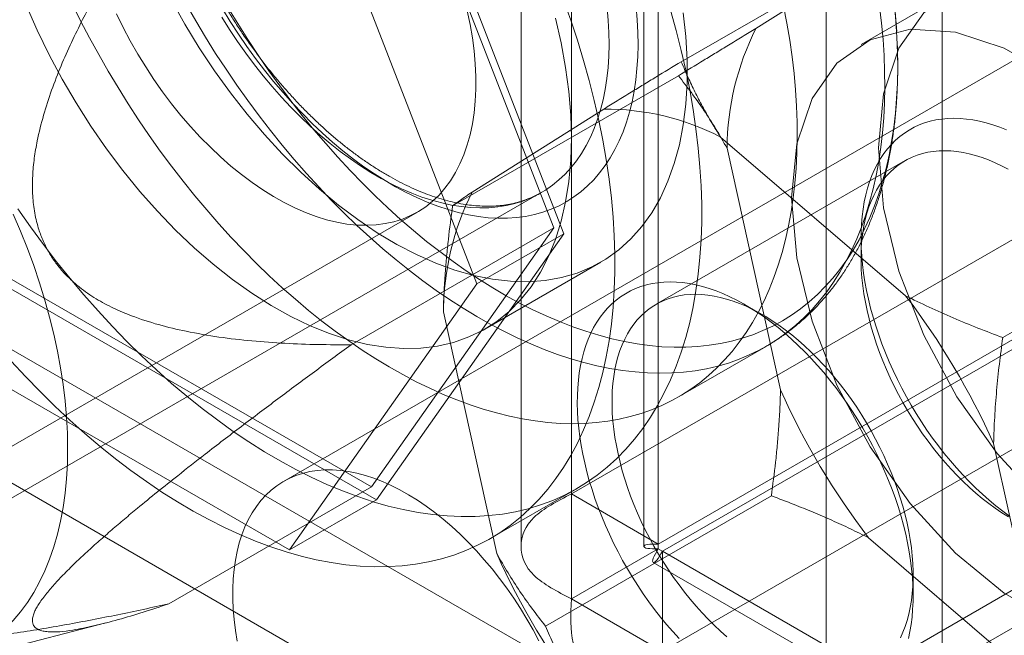
# Model space of a CAD drawing. Units: millimetres. Extents: x 55 to 2155, y 37 to 2327.
# Drawn here: x 1826 to 1835, y 1001 to 1007 of the extents above; entities that cross this region are included whole.
import ezdxf

# ---------------------------------------------------------------- set-up
doc = ezdxf.new("R2010")
doc.units = ezdxf.units.MM
doc.header["$LTSCALE"] = 2

msp = doc.modelspace()

# ---------------------------------------------------------------- linework, layer by layer
at = {"color": 7, "linetype": 'Continuous', "lineweight": 18}
for p, q in [((1830.758, 1002.2764), (1830.758, 1275.9351)), ((1831.5535, 1001.8171), (1831.5535, 1275.4758)), ((1830.2967, 1275.1301), (1830.2967, 1001.7955)), ((1831.4217, 1275.1301), (1831.4217, 1001.7955)), ((1831.5535, 1274.7843), (1831.5535, 1001.7739)), ((1830.758, 1274.3251), (1830.758, 1001.3147)), ((1830.6871, 1004.6614), (1828.9725, 1009.0807)), ((1830.5953, 1004.7145), (1828.9265, 1009.0154)), ((1834.1521, 1000.8236), (1834.1521, 1008.7848)), ((1828.177, 1008.6215), (1829.8916, 1004.2022)), ((1838.7283, 1008.5146), (1828.1217, 1002.3915)), ((1833.0915, 1000.2112), (1833.0915, 1008.1725)), ((1833.8313, 1007.4319), (1831.7631, 1006.2379)), ((1832.4474, 1006.5437), (1833.6517, 1007.3041)), ((1819.3559, 1007.2218), (1832.296, 999.7517)), ((1834.2057, 1006.8564), (1833.4102, 1006.3971)), ((1818.2952, 1006.6095), (1831.2353, 999.1394)), ((1831.7374, 1006.1098), (1829.6691, 1004.9158)), ((1829.8487, 1005.0435), (1831.0531, 1005.8039)), ((1832.1235, 1005.5476), (1833.8174, 1004.0932)), ((1832.6728, 1003.23), (1832.1833, 1005.4448)), ((1833.8136, 1005.331), (1831.5332, 1004.0145)), ((1824.2499, 1001.4407), (1830.4813, 1005.038)), ((1836.7764, 1004.9031), (1834.7081, 1003.7091)), ((1816.566, 997.4811), (1829.347, 1004.8594)), ((1828.7391, 1003.6429), (1830.5953, 1004.7145)), ((1828.9265, 1002.3402), (1830.5953, 1004.7145)), ((1828.9725, 1002.2218), (1830.6871, 1004.6614)), ((1829.8916, 1004.2022), (1830.6871, 1004.6614)), ((1830.758, 1002.2764), (1834.9476, 1004.695)), ((1830.3715, 998.4943), (1840.9781, 1004.6174)), ((1833.4097, 1004.6219), (1833.4097, 1004.4382)), ((1829.9657, 1003.7877), (1831.0263, 1004.4)), ((1825.5891, 1004.2668), (1828.9265, 1002.3402)), ((1825.5432, 1004.2015), (1828.9725, 1002.2218)), ((1829.8916, 1004.2022), (1828.177, 1001.7626)), ((1831.5535, 1001.8171), (1835.7431, 1004.2357)), ((1835.7806, 1004.1708), (1831.591, 1001.7522)), ((1832.5083, 1003.9179), (1832.3492, 1004.0097)), ((1830.0742, 1001.7298), (1829.5847, 1003.9447)), ((1828.177, 1001.7626), (1824.7477, 1003.7423)), ((1831.7388, 1003.1659), (1832.54, 1003.6284)), ((1835.7806, 1003.2522), (1831.591, 1000.8336)), ((1834.6238, 1002.738), (1835.1133, 1000.5231)), ((1827.0704, 1001.2686), (1828.9265, 1002.3402)), ((1830.0139, 1001.867), (1830.8093, 1002.3262)), ((1828.177, 1001.7626), (1828.9725, 1002.2218)), ((1832.5885, 1002.2589), (1830.5202, 1001.0649)), ((1831.5535, 1001.8171), (1830.758, 1002.2764)), ((1833.483, 1000.6369), (1835.7634, 1001.9534)), ((1835.1731, 1000.4203), (1833.4792, 1001.8748)), ((1830.758, 1001.3147), (1831.5535, 1001.7739)), ((1831.5535, 1001.7739), (2004.335, 902.0292)), ((2004.9339, 901.6834), (1831.591, 1001.7522)), ((1831.591, 1001.7522), (1831.591, 1000.8336)), ((1831.5064, 1001.6489), (2004.5686, 901.7422)), ((1833.887, 1001.3461), (1833.887, 1001.5297)), ((1830.758, 1001.3147), (2003.5395, 901.57)), ((1824.96, 1000.6969), (1826.4951, 1001.0944))]:
    msp.add_line(p, q, dxfattribs=at)
at = {"color": 7, "linetype": 'Continuous', "lineweight": 18, "flags": 128}
for points in [[(1835.0712, 1002.1932), (1834.6559, 1002.6464), (1834.2882, 1003.1673), (1833.984, 1003.7329), (1833.7567, 1004.3187), (1833.6163, 1004.899), (1833.5688, 1005.4485), (1833.6163, 1005.9431), (1833.7567, 1006.3612), (1833.984, 1006.6846), (1834.2882, 1006.8991), (1834.6559, 1006.9954), (1835.0712, 1006.9691)], [(1830.686, 1006.8044), (1830.7518, 1006.6195), (1830.8129, 1006.4347), (1830.8692, 1006.2501), (1830.9207, 1006.0661), (1830.9672, 1005.8828), (1831.0087, 1005.7006), (1831.0451, 1005.5196), (1831.0764, 1005.3401), (1831.1026, 1005.1624), (1831.1236, 1004.9867), (1831.1393, 1004.8133), (1831.1498, 1004.6423), (1831.1551, 1004.474), (1831.1551, 1004.3086), (1831.1498, 1004.1463), (1831.1393, 1003.9875), (1831.1236, 1003.8322), (1831.1026, 1003.6807), (1831.0764, 1003.5332), (1831.0451, 1003.3899), (1831.0087, 1003.251), (1830.9672, 1003.1167), (1830.9207, 1002.9871), (1830.8692, 1002.8625), (1830.8129, 1002.7429), (1830.7518, 1002.6286), (1830.686, 1002.5198), (1830.6155, 1002.4165), (1830.5405, 1002.3189), (1830.4611, 1002.2271), (1830.3773, 1002.1413), (1830.2893, 1002.0616), (1830.1973, 1001.988), (1830.1013, 1001.9208), (1830.0014, 1001.8599), (1829.8978, 1001.8054), (1829.7907, 1001.7575), (1829.6801, 1001.7162), (1829.5663, 1001.6816), (1829.4494, 1001.6536), (1829.3295, 1001.6323), (1829.2068, 1001.6179), (1829.0815, 1001.6102), (1828.9537, 1001.6093), (1828.8236, 1001.6151), (1828.6914, 1001.6278), (1828.5573, 1001.6473), (1828.4214, 1001.6734), (1828.284, 1001.7063), (1828.1451, 1001.7459), (1828.0051, 1001.792), (1827.8641, 1001.8447), (1827.7222, 1001.9039), (1827.5797, 1001.9695), (1827.4368, 1002.0414), (1827.2936, 1002.1194), (1827.1504, 1002.2036), (1827.0074, 1002.2938), (1826.8646, 1002.3899), (1826.7224, 1002.4917), (1826.581, 1002.5991), (1826.4404, 1002.7119), (1826.3009, 1002.8301), (1826.1628, 1002.9534), (1826.0261, 1003.0816), (1825.8911, 1003.2147), (1825.7579, 1003.3524), (1825.6267, 1003.4946)], [(1831.7818, 1006.6866), (1831.8054, 1006.4683), (1831.8172, 1006.2554), (1831.8172, 1006.0489), (1831.8054, 1005.8496), (1831.7818, 1005.6585), (1831.7465, 1005.4764), (1831.6998, 1005.304), (1831.6417, 1005.1422), (1831.5726, 1004.9916), (1831.4927, 1004.8529), (1831.4024, 1004.7268), (1831.3021, 1004.6136), (1831.1923, 1004.5141), (1831.0733, 1004.4285), (1830.9458, 1004.3573), (1830.8103, 1004.3007), (1830.6674, 1004.2591), (1830.5176, 1004.2326), (1830.3618, 1004.2213), (1830.2004, 1004.2252), (1830.0344, 1004.2444), (1829.8643, 1004.2788), (1829.6909, 1004.3282), (1829.515, 1004.3924), (1829.3373, 1004.4711), (1829.1587, 1004.564), (1828.9799, 1004.6706), (1828.8016, 1004.7906), (1828.6248, 1004.9233), (1828.45, 1005.0682), (1828.2782, 1005.2247), (1828.11, 1005.3921), (1827.9462, 1005.5696), (1827.7875, 1005.7565), (1827.6347, 1005.9519), (1827.4882, 1006.1551), (1827.3489, 1006.365), (1827.2174, 1006.5809), (1827.0941, 1006.8017)], [(1831.6647, 1006.7094), (1831.7162, 1006.5253), (1831.7627, 1006.342), (1831.8042, 1006.1598), (1831.8406, 1005.9788), (1831.8719, 1005.7994), (1831.8981, 1005.6217), (1831.9191, 1005.446), (1831.9348, 1005.2725), (1831.9453, 1005.1015), (1831.9506, 1004.9332), (1831.9506, 1004.7678), (1831.9453, 1004.6056), (1831.9348, 1004.4467), (1831.9191, 1004.2914), (1831.8981, 1004.1399), (1831.8719, 1003.9924), (1831.8406, 1003.8491), (1831.8042, 1003.7102), (1831.7627, 1003.5759), (1831.7162, 1003.4463), (1831.6647, 1003.3217), (1831.6084, 1003.2021), (1831.5473, 1003.0879), (1831.4814, 1002.979), (1831.411, 1002.8757), (1831.336, 1002.7781), (1831.2566, 1002.6863), (1831.1728, 1002.6005), (1831.0848, 1002.5208), (1830.9928, 1002.4473), (1830.8967, 1002.38), (1830.7969, 1002.3191), (1830.6933, 1002.2647), (1830.5862, 1002.2168), (1830.4756, 1002.1754), (1830.3618, 1002.1408), (1830.2449, 1002.1128), (1830.125, 1002.0916), (1830.0023, 1002.0771), (1829.877, 1002.0694), (1829.7492, 1002.0685), (1829.6191, 1002.0744), (1829.4869, 1002.087), (1829.3528, 1002.1065), (1829.2169, 1002.1327), (1829.0795, 1002.1655), (1828.9406, 1002.2051), (1828.8006, 1002.2513), (1828.6596, 1002.304), (1828.5177, 1002.3631), (1828.3752, 1002.4287), (1828.2323, 1002.5006), (1828.0891, 1002.5787), (1827.9459, 1002.6629), (1827.8029, 1002.7531), (1827.6601, 1002.8491), (1827.5179, 1002.9509), (1827.3765, 1003.0583), (1827.2359, 1003.1711), (1827.0964, 1003.2893), (1826.9583, 1003.4126), (1826.8216, 1003.5409), (1826.6866, 1003.6739), (1826.5534, 1003.8117), (1826.4222, 1003.9538), (1826.2933, 1004.1002), (1826.1667, 1004.2506), (1826.0427, 1004.4049), (1825.9214, 1004.5629), (1825.8029, 1004.7242), (1825.6875, 1004.8888)], [(1825.7649, 1006.7566), (1825.8652, 1006.5277), (1825.975, 1006.3013), (1826.094, 1006.0784), (1826.2215, 1005.86), (1826.357, 1005.647), (1826.4999, 1005.4403), (1826.6497, 1005.2409), (1826.8055, 1005.0496), (1826.9669, 1004.8673), (1827.1329, 1004.6948), (1827.303, 1004.5328), (1827.4764, 1004.382), (1827.6523, 1004.2431), (1827.83, 1004.1167), (1828.0086, 1004.0033), (1828.1874, 1003.9035), (1828.3657, 1003.8177), (1828.5425, 1003.7462), (1828.7173, 1003.6893), (1828.8891, 1003.6474), (1829.0573, 1003.6206), (1829.2211, 1003.609), (1829.3798, 1003.6127), (1829.5326, 1003.6316), (1829.6791, 1003.6657), (1829.8184, 1003.7149), (1829.9499, 1003.7788), (1830.0732, 1003.8572), (1830.1877, 1003.9498), (1830.2928, 1004.0562), (1830.3882, 1004.1759), (1830.4733, 1004.3084), (1830.5478, 1004.4532), (1830.6115, 1004.6094), (1830.6639, 1004.7766), (1830.7049, 1004.9539), (1830.7344, 1005.1407), (1830.7521, 1005.336), (1830.758, 1005.539)], [(1832.7009, 1006.7468), (1832.7309, 1006.5905), (1832.7568, 1006.4354), (1832.7786, 1006.2818), (1832.7964, 1006.1297), (1832.8101, 1005.9794), (1832.8196, 1005.8311), (1832.825, 1005.6849), (1832.8262, 1005.5409), (1832.8233, 1005.3993), (1832.8163, 1005.2604), (1832.8051, 1005.1241), (1832.7898, 1004.9908), (1832.7704, 1004.8605), (1832.7469, 1004.7334), (1832.7193, 1004.6096), (1832.6877, 1004.4893), (1832.6522, 1004.3726), (1832.6126, 1004.2596), (1832.5692, 1004.1505), (1832.5219, 1004.0453), (1832.4708, 1003.9443), (1832.416, 1003.8474), (1832.3575, 1003.7549), (1832.2953, 1003.6668), (1832.2296, 1003.5832), (1832.1604, 1003.5042), (1832.0878, 1003.4299), (1832.0119, 1003.3604), (1831.9328, 1003.2958), (1831.8505, 1003.2361), (1831.7651, 1003.1814), (1831.6768, 1003.1318), (1831.5856, 1003.0872), (1831.4917, 1003.0479), (1831.3951, 1003.0137), (1831.296, 1002.9848), (1831.1944, 1002.9612), (1831.0905, 1002.9429), (1830.9844, 1002.9299), (1830.8762, 1002.9223), (1830.766, 1002.92), (1830.654, 1002.923), (1830.5403, 1002.9314), (1830.425, 1002.9452), (1830.3082, 1002.9643), (1830.1901, 1002.9886), (1830.0707, 1003.0183), (1829.9503, 1003.0532), (1829.829, 1003.0933), (1829.7069, 1003.1386), (1829.5841, 1003.1889), (1829.4608, 1003.2443), (1829.3371, 1003.3048), (1829.2132, 1003.3701), (1829.0891, 1003.4403), (1828.9651, 1003.5152), (1828.8412, 1003.5949), (1828.7176, 1003.6791), (1828.5945, 1003.7679), (1828.472, 1003.861), (1828.3502, 1003.9585), (1828.2292, 1004.0601), (1828.1092, 1004.1658), (1827.9904, 1004.2755), (1827.8728, 1004.3891), (1827.7566, 1004.5063), (1827.6419, 1004.6271), (1827.5288, 1004.7514), (1827.4175, 1004.879), (1827.3081, 1005.0097), (1827.2008, 1005.1434), (1827.0955, 1005.2801), (1826.9925, 1005.4194), (1826.8919, 1005.5613), (1826.7938, 1005.7056), (1826.6983, 1005.8522), (1826.6054, 1006.0008), (1826.5154, 1006.1513), (1826.4282, 1006.3036), (1826.3441, 1006.4575), (1826.2631, 1006.6127), (1826.1852, 1006.7692)], [(1829.8037, 1006.7049), (1829.8298, 1006.5804), (1829.8507, 1006.4575), (1829.8665, 1006.3364), (1829.877, 1006.2175), (1829.8823, 1006.1012), (1829.8823, 1005.9878), (1829.877, 1005.8775), (1829.8665, 1005.7708), (1829.8507, 1005.6679), (1829.8298, 1005.5692), (1829.8037, 1005.4748), (1829.7726, 1005.3852), (1829.7366, 1005.3005), (1829.6956, 1005.221), (1829.65, 1005.1469), (1829.5997, 1005.0784), (1829.545, 1005.0158), (1829.486, 1004.9591), (1829.4228, 1004.9087), (1829.3557, 1004.8646), (1829.2849, 1004.8269), (1829.2105, 1004.7957), (1829.1327, 1004.7713), (1829.0519, 1004.7535), (1828.9681, 1004.7425), (1828.8818, 1004.7383), (1828.793, 1004.7409), (1828.7021, 1004.7503), (1828.6094, 1004.7665), (1828.515, 1004.7894), (1828.4193, 1004.819), (1828.3225, 1004.8551), (1828.225, 1004.8977), (1828.127, 1004.9467), (1828.0288, 1005.0019), (1827.9306, 1005.0631), (1827.8328, 1005.1303), (1827.7356, 1005.203), (1827.6394, 1005.2813), (1827.5443, 1005.3648), (1827.4507, 1005.4533), (1827.3588, 1005.5466), (1827.269, 1005.6443), (1827.1814, 1005.7463), (1827.0963, 1005.8521), (1827.014, 1005.9615), (1826.9346, 1006.0743), (1826.8585, 1006.19), (1826.7859, 1006.3083), (1826.7169, 1006.4288), (1826.6517, 1006.5514), (1826.5906, 1006.6755)], [(1833.5799, 1006.7443), (1833.5977, 1006.5923), (1833.6113, 1006.442), (1833.6208, 1006.2937), (1833.6262, 1006.1474), (1833.6275, 1006.0034), (1833.6246, 1005.8619), (1833.6175, 1005.7229), (1833.6063, 1005.5867), (1833.591, 1005.4534), (1833.5716, 1005.3231), (1833.5481, 1005.196), (1833.5206, 1005.0722), (1833.489, 1004.9519), (1833.4534, 1004.8351), (1833.4139, 1004.7222), (1833.3705, 1004.613), (1833.3232, 1004.5079), (1833.2721, 1004.4068), (1833.2172, 1004.31), (1833.1587, 1004.2174), (1833.0966, 1004.1293), (1833.0309, 1004.0457), (1832.9617, 1003.9668), (1832.8891, 1003.8925), (1832.8132, 1003.823), (1832.734, 1003.7584), (1832.6517, 1003.6987), (1832.5664, 1003.644), (1832.4781, 1003.5943), (1832.3869, 1003.5498), (1832.293, 1003.5104), (1832.1964, 1003.4763), (1832.0972, 1003.4474), (1831.9956, 1003.4238), (1831.8917, 1003.4055), (1831.7856, 1003.3925), (1831.6774, 1003.3848), (1831.5673, 1003.3825), (1831.4553, 1003.3856), (1831.3415, 1003.394), (1831.2262, 1003.4078), (1831.1094, 1003.4268), (1830.9913, 1003.4512), (1830.872, 1003.4809), (1830.7516, 1003.5157), (1830.6303, 1003.5558), (1830.5082, 1003.6011), (1830.3854, 1003.6515), (1830.2621, 1003.7069), (1830.1384, 1003.7673), (1830.0144, 1003.8326), (1829.8904, 1003.9028), (1829.7663, 1003.9778), (1829.6425, 1004.0574), (1829.5189, 1004.1417), (1829.3958, 1004.2304), (1829.2732, 1004.3236), (1829.1514, 1004.421), (1829.0305, 1004.5227), (1828.9105, 1004.6284), (1828.7916, 1004.7381), (1828.674, 1004.8516), (1828.5578, 1004.9688), (1828.4431, 1005.0897), (1828.3301, 1005.2139), (1828.2188, 1005.3415), (1828.1094, 1005.4722), (1828.002, 1005.606), (1827.8968, 1005.7426), (1827.7938, 1005.882), (1827.6932, 1006.0239), (1827.5951, 1006.1682), (1827.4995, 1006.3147), (1827.4067, 1006.4634), (1827.3166, 1006.6139), (1827.2295, 1006.7662)], [(1827.5561, 1006.6447), (1827.6269, 1006.5327), (1827.7005, 1006.4229), (1827.7765, 1006.3155), (1827.8549, 1006.2107), (1827.9356, 1006.1086), (1828.0182, 1006.0096), (1828.1028, 1005.9137), (1828.189, 1005.8212), (1828.2768, 1005.7323), (1828.366, 1005.6471), (1828.4564, 1005.5657), (1828.5479, 1005.4885), (1828.6401, 1005.4154), (1828.7331, 1005.3467), (1828.8265, 1005.2824), (1828.9203, 1005.2228), (1829.0141, 1005.1679), (1829.1079, 1005.1178), (1829.2014, 1005.0727), (1829.2946, 1005.0325), (1829.3871, 1004.9975), (1829.4788, 1004.9676), (1829.5695, 1004.943), (1829.6591, 1004.9236), (1829.7473, 1004.9096), (1829.8341, 1004.9008), (1829.9192, 1004.8975), (1830.0024, 1004.8995), (1830.0837, 1004.9068), (1830.1628, 1004.9195), (1830.2395, 1004.9375), (1830.3138, 1004.9608), (1830.3856, 1004.9893), (1830.4545, 1005.0231), (1830.5206, 1005.0619), (1830.5837, 1005.1057), (1830.6436, 1005.1546), (1830.7003, 1005.2082), (1830.7536, 1005.2667), (1830.8034, 1005.3297), (1830.8497, 1005.3973), (1830.8923, 1005.4693), (1830.9312, 1005.5455), (1830.9662, 1005.6258), (1830.9974, 1005.71), (1831.0246, 1005.798), (1831.0478, 1005.8896), (1831.067, 1005.9846), (1831.0821, 1006.0829), (1831.0931, 1006.1842), (1831.1, 1006.2883), (1831.1027, 1006.3951), (1831.1012, 1006.5043), (1831.0956, 1006.6157), (1831.0859, 1006.7291)], [(1831.351, 1006.739), (1831.3608, 1006.6219), (1831.3664, 1006.5069), (1831.3678, 1006.3941), (1831.3651, 1006.2837), (1831.3582, 1006.176), (1831.3471, 1006.0711), (1831.3319, 1005.9692), (1831.3126, 1005.8706), (1831.2893, 1005.7754), (1831.2619, 1005.6838), (1831.2305, 1005.5959), (1831.1952, 1005.512), (1831.156, 1005.4321), (1831.1131, 1005.3565), (1831.0664, 1005.2852), (1831.0162, 1005.2184), (1830.9624, 1005.1563), (1830.9052, 1005.0988), (1830.8447, 1005.0462), (1830.781, 1004.9986), (1830.7142, 1004.9559), (1830.6444, 1004.9184), (1830.5718, 1004.8861), (1830.4965, 1004.859), (1830.4186, 1004.8371), (1830.3384, 1004.8206), (1830.2558, 1004.8095), (1830.1712, 1004.8037), (1830.0845, 1004.8033), (1829.9961, 1004.8083), (1829.9061, 1004.8187), (1829.8146, 1004.8344), (1829.7217, 1004.8555), (1829.6278, 1004.8818), (1829.5329, 1004.9134), (1829.4372, 1004.9502), (1829.341, 1004.9921), (1829.2443, 1005.039), (1829.1474, 1005.0909), (1829.0504, 1005.1477), (1828.9535, 1005.2092), (1828.8569, 1005.2753), (1828.7608, 1005.3459), (1828.6654, 1005.421), (1828.5708, 1005.5002), (1828.4772, 1005.5836), (1828.3848, 1005.6709), (1828.2937, 1005.762), (1828.2041, 1005.8567), (1828.1162, 1005.9548), (1828.0302, 1006.0562), (1827.9462, 1006.1607), (1827.8643, 1006.268), (1827.7848, 1006.378), (1827.7077, 1006.4905), (1827.6332, 1006.6052), (1827.5615, 1006.722)], [(1833.7161, 1006.7581), (1833.7297, 1006.6099), (1833.7392, 1006.4635), (1833.7446, 1006.3193), (1833.7459, 1006.1773), (1833.743, 1006.0378), (1833.736, 1005.9008), (1833.7248, 1005.7666), (1833.7096, 1005.6352), (1833.6902, 1005.5069), (1833.6668, 1005.3817), (1833.6394, 1005.2599), (1833.6079, 1005.1416), (1833.5725, 1005.0268), (1833.5331, 1004.9158), (1833.4899, 1004.8086), (1833.4428, 1004.7054), (1833.3919, 1004.6063), (1833.3373, 1004.5115), (1833.279, 1004.4209), (1833.2172, 1004.3347), (1833.1518, 1004.2531), (1833.0829, 1004.1761), (1833.0107, 1004.1038), (1832.9351, 1004.0363), (1832.8564, 1003.9736), (1832.7746, 1003.9159), (1832.6897, 1003.8632), (1832.6019, 1003.8155), (1832.5113, 1003.7729), (1832.4179, 1003.7355), (1832.3219, 1003.7033), (1832.2235, 1003.6763), (1832.1226, 1003.6547), (1832.0194, 1003.6383), (1831.9141, 1003.6272), (1831.8068, 1003.6214), (1831.6975, 1003.621), (1831.5864, 1003.6259), (1831.4737, 1003.6362), (1831.3594, 1003.6517), (1831.2437, 1003.6726), (1831.1268, 1003.6987), (1831.0087, 1003.7301), (1830.8895, 1003.7667), (1830.7696, 1003.8085), (1830.6488, 1003.8554), (1830.5275, 1003.9073), (1830.4057, 1003.9643), (1830.2836, 1004.0262), (1830.1613, 1004.0929), (1830.039, 1004.1645), (1829.9168, 1004.2408), (1829.7948, 1004.3217), (1829.6732, 1004.4071), (1829.5521, 1004.497), (1829.4316, 1004.5912), (1829.312, 1004.6896), (1829.1932, 1004.7922), (1829.0756, 1004.8988), (1828.9591, 1005.0092), (1828.8439, 1005.1234), (1828.7303, 1005.2412), (1828.6182, 1005.3625), (1828.5078, 1005.4871), (1828.3993, 1005.6149), (1828.2927, 1005.7458), (1828.1882, 1005.8796), (1828.086, 1006.0162), (1827.9861, 1006.1554), (1827.8886, 1006.297), (1827.7936, 1006.4408), (1827.7013, 1006.5869), (1827.6118, 1006.7348)], [(1830.758, 1005.539), (1830.7521, 1005.7488), (1830.7344, 1005.9645), (1830.7049, 1006.1852), (1830.6639, 1006.41), (1830.6115, 1006.6377)], [(1835.1749, 1001.1057), (1834.7203, 1001.3681), (1834.2757, 1001.734), (1833.8604, 1002.1872), (1833.4927, 1002.708), (1833.1885, 1003.2737), (1832.9612, 1003.8595), (1832.8208, 1004.4398), (1832.7733, 1004.9893), (1832.8208, 1005.4839), (1832.9612, 1005.902), (1833.1885, 1006.2254), (1833.4927, 1006.4399), (1833.8604, 1006.5361), (1834.2757, 1006.5099), (1834.7203, 1006.3624), (1835.1749, 1006.0999)], [(1834.7436, 1005.6121), (1834.6808, 1005.6371), (1834.6184, 1005.6589), (1834.5566, 1005.6774), (1834.4955, 1005.6926), (1834.4351, 1005.7044), (1834.3756, 1005.7128), (1834.3171, 1005.7179), (1834.2597, 1005.7196), (1834.2035, 1005.7179), (1834.1485, 1005.7128), (1834.0948, 1005.7043), (1834.0427, 1005.6925), (1833.9921, 1005.6773), (1833.9431, 1005.6588), (1833.8958, 1005.637), (1833.8503, 1005.6119), (1833.8067, 1005.5837), (1833.7651, 1005.5522), (1833.7255, 1005.5177), (1833.6879, 1005.4801), (1833.6525, 1005.4396), (1833.6194, 1005.3961), (1833.5885, 1005.3498), (1833.5599, 1005.3007), (1833.5337, 1005.249), (1833.5099, 1005.1947), (1833.4885, 1005.1378), (1833.4697, 1005.0786), (1833.4534, 1005.0171)], [(1833.4488, 1004.7925), (1833.4644, 1004.8507), (1833.4824, 1004.9065), (1833.5029, 1004.96), (1833.5259, 1005.0109), (1833.5513, 1005.0593), (1833.579, 1005.1049), (1833.609, 1005.1478), (1833.6413, 1005.1878), (1833.6757, 1005.2248), (1833.7123, 1005.2589), (1833.7509, 1005.2898), (1833.7915, 1005.3177), (1833.834, 1005.3423), (1833.8783, 1005.3637), (1833.9244, 1005.3818), (1833.9721, 1005.3967), (1834.0213, 1005.4081), (1834.072, 1005.4162), (1834.1241, 1005.421), (1834.1774, 1005.4223), (1834.2319, 1005.4203), (1834.2875, 1005.4149), (1834.344, 1005.4061), (1834.4014, 1005.3939), (1834.4595, 1005.3784), (1834.5182, 1005.3596), (1834.5774, 1005.3376), (1834.6371, 1005.3123), (1834.697, 1005.2838), (1834.7571, 1005.2522)], [(1833.4534, 1005.0171), (1833.4396, 1004.9534), (1833.4284, 1004.8876), (1833.4198, 1004.8198), (1833.4138, 1004.7502), (1833.4105, 1004.6788), (1833.4097, 1004.6058), (1833.4116, 1004.5314), (1833.4161, 1004.4555), (1833.4232, 1004.3785), (1833.433, 1004.3003), (1833.4453, 1004.2212), (1833.4602, 1004.1412), (1833.4776, 1004.0606), (1833.4976, 1003.9794), (1833.52, 1003.8977), (1833.5448, 1003.8158), (1833.5721, 1003.7338), (1833.6017, 1003.6517), (1833.6336, 1003.5698), (1833.6677, 1003.4882), (1833.7041, 1003.407), (1833.7425, 1003.3263), (1833.783, 1003.2463), (1833.8255, 1003.1672), (1833.87, 1003.0891), (1833.9162, 1003.012), (1833.9643, 1002.9362), (1834.014, 1002.8617), (1834.0653, 1002.7888), (1834.1181, 1002.7174), (1834.1723, 1002.6478), (1834.2279, 1002.5801), (1834.2846, 1002.5143), (1834.3426, 1002.4506), (1834.4015, 1002.3891), (1834.4614, 1002.3299), (1834.5221, 1002.273), (1834.5835, 1002.2187), (1834.6456, 1002.167), (1834.7082, 1002.118), (1834.7712, 1002.0717)], [(1826.1441, 1002.6917), (1826.1415, 1002.8346), (1826.1337, 1002.9801), (1826.1206, 1003.1282), (1826.1024, 1003.2785), (1826.079, 1003.4307), (1826.0505, 1003.5846), (1826.0169, 1003.7399), (1825.9783, 1003.8963), (1825.9348, 1004.0536), (1825.8865, 1004.2113), (1825.8334, 1004.3693), (1825.7756, 1004.5273), (1825.7133, 1004.6849), (1825.6465, 1004.8419)], [(1834.7598, 1002.0669), (1834.6997, 1002.1045), (1834.6398, 1002.1451), (1834.5801, 1002.1886), (1834.5208, 1002.2348), (1834.4621, 1002.2836), (1834.404, 1002.3351), (1834.3466, 1002.3891), (1834.29, 1002.4454), (1834.2344, 1002.504), (1834.1799, 1002.5648), (1834.1265, 1002.6277), (1834.0744, 1002.6924), (1834.0236, 1002.759), (1833.9743, 1002.8273), (1833.9265, 1002.8971), (1833.8804, 1002.9683), (1833.836, 1003.0408), (1833.7934, 1003.1145), (1833.7527, 1003.1891), (1833.714, 1003.2646), (1833.6773, 1003.3409), (1833.6428, 1003.4177), (1833.6104, 1003.4949), (1833.5803, 1003.5725), (1833.5525, 1003.6501), (1833.527, 1003.7278), (1833.5039, 1003.8052), (1833.4833, 1003.8824), (1833.4651, 1003.9591), (1833.4495, 1004.0352), (1833.4364, 1004.1106), (1833.4259, 1004.185), (1833.418, 1004.2585), (1833.4127, 1004.3307), (1833.41, 1004.4017), (1833.41, 1004.4712), (1833.4125, 1004.5391), (1833.4177, 1004.6053), (1833.4255, 1004.6697), (1833.4359, 1004.7322), (1833.4488, 1004.7925)], [(1830.8548, 1003.5169), (1830.8711, 1003.5785), (1830.8899, 1003.6377), (1830.9113, 1003.6945), (1830.9351, 1003.7488), (1830.9613, 1003.8006), (1830.9899, 1003.8497), (1831.0208, 1003.896), (1831.0539, 1003.9394), (1831.0893, 1003.98), (1831.1269, 1004.0176), (1831.1665, 1004.0521), (1831.2081, 1004.0835), (1831.2517, 1004.1118), (1831.2972, 1004.1368), (1831.3445, 1004.1586), (1831.3935, 1004.1771), (1831.4441, 1004.1923), (1831.4962, 1004.2042), (1831.5498, 1004.2126), (1831.6048, 1004.2177), (1831.6611, 1004.2194), (1831.7185, 1004.2178), (1831.777, 1004.2127), (1831.8365, 1004.2042), (1831.8969, 1004.1924), (1831.958, 1004.1772), (1832.0198, 1004.1587), (1832.0822, 1004.137), (1832.145, 1004.1119), (1832.2082, 1004.0837), (1832.2716, 1004.0523), (1832.3351, 1004.0178), (1832.3987, 1003.9803), (1832.4622, 1003.9397), (1832.5255, 1003.8963), (1832.5884, 1003.85), (1832.651, 1003.8009), (1832.7131, 1003.7492), (1832.7745, 1003.6949), (1832.8352, 1003.6381), (1832.8951, 1003.5789), (1832.9541, 1003.5174), (1833.012, 1003.4537), (1833.0687, 1003.3879), (1833.1243, 1003.3201), (1833.1785, 1003.2505), (1833.2313, 1003.1792), (1833.2826, 1003.1062), (1833.3323, 1003.0317), (1833.3804, 1002.9559), (1833.4266, 1002.8789), (1833.4711, 1002.8007), (1833.5136, 1002.7216), (1833.5541, 1002.6416), (1833.5925, 1002.561), (1833.6289, 1002.4798), (1833.663, 1002.3982), (1833.6949, 1002.3162), (1833.7245, 1002.2342), (1833.7518, 1002.1521), (1833.7766, 1002.0702), (1833.7991, 1001.9886), (1833.819, 1001.9074), (1833.8364, 1001.8267), (1833.8513, 1001.7468), (1833.8636, 1001.6676), (1833.8734, 1001.5895), (1833.8805, 1001.5124), (1833.885, 1001.4366), (1833.8869, 1001.3621), (1833.8862, 1001.2891), (1833.8828, 1001.2178), (1833.8768, 1001.1482), (1833.8682, 1001.0804), (1833.857, 1001.0146), (1833.8432, 1000.9509)], [(1833.7707, 1000.957), (1833.7937, 1001.008), (1833.8142, 1001.0614), (1833.8322, 1001.1173), (1833.8478, 1001.1754), (1833.8607, 1001.2358), (1833.8711, 1001.2982), (1833.8789, 1001.3626), (1833.8841, 1001.4288), (1833.8867, 1001.4968), (1833.8866, 1001.5663), (1833.8839, 1001.6372), (1833.8786, 1001.7095), (1833.8707, 1001.7829), (1833.8602, 1001.8574), (1833.8471, 1001.9327), (1833.8315, 1002.0088), (1833.8133, 1002.0855), (1833.7927, 1002.1627), (1833.7696, 1002.2402), (1833.7442, 1002.3178), (1833.7163, 1002.3955), (1833.6862, 1002.473), (1833.6538, 1002.5502), (1833.6193, 1002.6271), (1833.5826, 1002.7033), (1833.5439, 1002.7788), (1833.5032, 1002.8535), (1833.4606, 1002.9271), (1833.4162, 1002.9997), (1833.3701, 1003.0709), (1833.3223, 1003.1407), (1833.273, 1003.2089), (1833.2222, 1003.2755), (1833.1701, 1003.3403), (1833.1167, 1003.4031), (1833.0622, 1003.4639), (1833.0066, 1003.5225), (1832.95, 1003.5789), (1832.8926, 1003.6328), (1832.8345, 1003.6843), (1832.7758, 1003.7332), (1832.7165, 1003.7794), (1832.6569, 1003.8228), (1832.5969, 1003.8634), (1832.5368, 1003.9011), (1832.4767, 1003.9357), (1832.4166, 1003.9673), (1832.3566, 1003.9958), (1832.297, 1004.0211), (1832.2378, 1004.0432), (1832.179, 1004.062), (1832.1209, 1004.0774), (1832.0636, 1004.0896), (1832.0071, 1004.0984), (1831.9515, 1004.1038), (1831.897, 1004.1059), (1831.8437, 1004.1045), (1831.7916, 1004.0998), (1831.7409, 1004.0917), (1831.6917, 1004.0802), (1831.644, 1004.0654), (1831.5979, 1004.0473), (1831.5536, 1004.0259), (1831.5111, 1004.0012), (1831.4705, 1003.9734), (1831.4319, 1003.9424), (1831.3953, 1003.9084), (1831.3609, 1003.8713), (1831.3286, 1003.8313), (1831.2986, 1003.7885), (1831.2708, 1003.7428), (1831.2455, 1003.6945), (1831.2225, 1003.6435), (1831.202, 1003.5901), (1831.1839, 1003.5342), (1831.1684, 1003.476)], [(1831.7439, 1000.9504), (1831.686, 1001.0141), (1831.6292, 1001.0799), (1831.5737, 1001.1477), (1831.5195, 1001.2173), (1831.4667, 1001.2886), (1831.4154, 1001.3616), (1831.3656, 1001.4361), (1831.3176, 1001.5119), (1831.2714, 1001.5889), (1831.2269, 1001.6671), (1831.1844, 1001.7462), (1831.1439, 1001.8262), (1831.1054, 1001.9068), (1831.0691, 1001.988), (1831.035, 1002.0696), (1831.0031, 1002.1516), (1830.9735, 1002.2336), (1830.9462, 1002.3157), (1830.9214, 1002.3976), (1830.8989, 1002.4792), (1830.879, 1002.5604), (1830.8616, 1002.6411), (1830.8467, 1002.721), (1830.8344, 1002.8002), (1830.8246, 1002.8783), (1830.8175, 1002.9554), (1830.813, 1003.0312), (1830.8111, 1003.1057), (1830.8118, 1003.1787), (1830.8152, 1003.25), (1830.8212, 1003.3196), (1830.8298, 1003.3874), (1830.841, 1003.4532), (1830.8548, 1003.5169)], [(1831.1684, 1003.476), (1831.1555, 1003.4157), (1831.1451, 1003.3533), (1831.1373, 1003.2889), (1831.1321, 1003.2227), (1831.1295, 1003.1547), (1831.1296, 1003.0852), (1831.1323, 1003.0143), (1831.1376, 1002.942), (1831.1455, 1002.8686), (1831.156, 1002.7941), (1831.1691, 1002.7188), (1831.1847, 1002.6427), (1831.2029, 1002.5659), (1831.2235, 1002.4888), (1831.2466, 1002.4113), (1831.272, 1002.3337), (1831.2999, 1002.256), (1831.33, 1002.1785), (1831.3624, 1002.1012), (1831.3969, 1002.0244), (1831.4336, 1001.9482), (1831.4723, 1001.8727), (1831.513, 1001.798), (1831.5556, 1001.7243), (1831.6, 1001.6518), (1831.6461, 1001.5806), (1831.6939, 1001.5108), (1831.7432, 1001.4425), (1831.7939, 1001.376), (1831.8461, 1001.3112), (1831.8995, 1001.2484), (1831.954, 1001.1876), (1832.0096, 1001.129), (1832.0662, 1001.0726), (1832.1236, 1001.0187), (1832.1817, 1000.9672)], [(1825.5001, 1000.9741), (1825.5754, 1001.0421), (1825.6465, 1001.1161), (1825.7133, 1001.196), (1825.7756, 1001.2817), (1825.8334, 1001.3729), (1825.8865, 1001.4696), (1825.9348, 1001.5716), (1825.9783, 1001.6786), (1826.0169, 1001.7904), (1826.0505, 1001.907), (1826.079, 1002.028), (1826.1024, 1002.1532), (1826.1206, 1002.2824), (1826.1337, 1002.4154), (1826.1415, 1002.5519), (1826.1441, 1002.6917)], [(1830.4597, 1000.9313), (1830.4064, 1001.0309), (1830.3502, 1001.1291), (1830.2913, 1001.2255), (1830.2296, 1001.3199), (1830.1656, 1001.4121), (1830.0991, 1001.5019), (1830.0306, 1001.589), (1829.96, 1001.6732), (1829.8877, 1001.7543), (1829.8137, 1001.832), (1829.7383, 1001.9063), (1829.6617, 1001.9769), (1829.584, 1002.0436), (1829.5054, 1002.1062), (1829.4262, 1002.1647), (1829.3466, 1002.2188), (1829.2666, 1002.2684), (1829.1867, 1002.3134), (1829.1069, 1002.3537), (1829.0274, 1002.3891), (1828.9485, 1002.4196), (1828.8704, 1002.4452), (1828.7932, 1002.4657), (1828.7171, 1002.481), (1828.6424, 1002.4913), (1828.5692, 1002.4963), (1828.4978, 1002.4962), (1828.4282, 1002.4909), (1828.3607, 1002.4804), (1828.2954, 1002.4647), (1828.2325, 1002.444), (1828.1722, 1002.4182), (1828.1146, 1002.3874), (1828.0598, 1002.3517), (1828.0081, 1002.3111), (1827.9595, 1002.2659), (1827.9141, 1002.216), (1827.8721, 1002.1617), (1827.8336, 1002.103), (1827.7986, 1002.0402), (1827.7673, 1001.9733), (1827.7398, 1001.9025), (1827.716, 1001.828), (1827.6961, 1001.7501), (1827.6801, 1001.6688), (1827.6681, 1001.5845), (1827.6601, 1001.4972), (1827.6561, 1001.4073), (1827.6561, 1001.315), (1827.6601, 1001.2205), (1827.6681, 1001.124), (1827.6801, 1001.0257), (1827.6961, 1000.926)]]:
    msp.add_lwpolyline(points, dxfattribs=at)
at = {"color": 7, "linetype": 'Continuous', "lineweight": 18}
for centre, radius, start, end in [((1826.2502, 1006.0594), 7.5, 3.47278, 56.52185), ((1834.6843, 1005.4251), 2.5011, 153.43196, 179.54793), ((1831.068, 1003.5029), 2.3011, 62.69546, 90.37063), ((1832.0857, 1003.9249), 2.5011, 153.43196, 179.54793), ((1828.4893, 1000.0052), 6.7157, 24.01169, 37.4972), ((1838.8074, 1005.9628), 6.7157, 204.01169, 217.4972), ((1836.2087, 1004.4626), 6.7157, 204.01169, 217.4972)]:
    msp.add_arc(centre, radius, start, end, dxfattribs=at)
for points, knots in [([(1830.4837, 1005.0393), (1830.4782, 1005.0362), (1830.4532, 1005.0219), (1830.4071, 1004.9988), (1830.3439, 1004.9728), (1830.2783, 1004.9515), (1830.2105, 1004.9349), (1830.1407, 1004.923), (1830.0691, 1004.9157), (1829.9957, 1004.913), (1829.9206, 1004.9149), (1829.844, 1004.9214), (1829.7658, 1004.9324), (1829.6863, 1004.9479), (1829.6055, 1004.9678), (1829.5235, 1004.9923), (1829.4404, 1005.0212), (1829.3564, 1005.0545), (1829.2716, 1005.0923), (1829.1861, 1005.1344), (1829.1001, 1005.1808), (1829.0138, 1005.2315), (1828.9273, 1005.2864), (1828.8408, 1005.3454), (1828.7544, 1005.4084), (1828.6683, 1005.4753), (1828.5827, 1005.5461), (1828.4977, 1005.6205), (1828.4135, 1005.6985), (1828.3303, 1005.78), (1828.2482, 1005.8648), (1828.1673, 1005.9528), (1828.0879, 1006.0437), (1828.0101, 1006.1376), (1827.9339, 1006.2341), (1827.8596, 1006.3331), (1827.7874, 1006.4345), (1827.7172, 1006.538), (1827.6493, 1006.6435), (1827.5838, 1006.7508), (1827.5208, 1006.8597), (1827.4605, 1006.97), (1827.4028, 1007.0815), (1827.348, 1007.1939), (1827.2961, 1007.3072), (1827.2472, 1007.421), (1827.2015, 1007.5352), (1827.1589, 1007.6496), (1827.1195, 1007.7639), (1827.0835, 1007.878), (1827.0509, 1007.9916), (1827.0217, 1008.1045), (1826.9959, 1008.2166), (1826.9737, 1008.3275), (1826.9549, 1008.4372), (1826.9397, 1008.5453), (1826.9281, 1008.6518), (1826.9201, 1008.7563), (1826.9154, 1008.8572), (1826.9152, 1008.922), (1826.915, 1008.9536)], [0, 0, 0, 0, 0.005178, 0.023812, 0.042428, 0.060958, 0.079352, 0.097584, 0.115647, 0.133545, 0.151297, 0.168922, 0.186442, 0.203879, 0.221251, 0.238576, 0.255866, 0.273133, 0.290387, 0.307634, 0.32488, 0.342128, 0.359382, 0.376644, 0.393916, 0.411199, 0.428493, 0.445798, 0.463115, 0.480443, 0.497781, 0.515129, 0.532485, 0.54985, 0.567222, 0.5846, 0.601983, 0.619371, 0.636761, 0.654154, 0.671548, 0.688941, 0.706334, 0.723724, 0.741111, 0.758493, 0.77587, 0.793241, 0.810604, 0.827959, 0.845304, 0.862639, 0.879963, 0.897275, 0.914575, 0.931861, 0.949135, 0.966396, 0.983644, 1, 1, 1, 1]), ([(1828.7391, 1003.6429), (1828.6384, 1003.6433), (1828.4369, 1003.644), (1828.1343, 1003.6549), (1827.8318, 1003.6764), (1827.5298, 1003.7119), (1827.2446, 1003.7612), (1826.9768, 1003.8244), (1826.7548, 1003.8963), (1826.5636, 1003.9768), (1826.4034, 1004.062), (1826.273, 1004.1517), (1826.1717, 1004.2388), (1826.0966, 1004.3159), (1826.0273, 1004.4021), (1825.966, 1004.4982), (1825.9141, 1004.603), (1825.8688, 1004.7266), (1825.8364, 1004.8694), (1825.82, 1005.0298), (1825.8212, 1005.1921), (1825.8368, 1005.3538), (1825.8691, 1005.5403), (1825.9209, 1005.7495), (1825.9951, 1005.9784), (1826.0819, 1006.2003), (1826.1781, 1006.4156), (1826.3039, 1006.673), (1826.462, 1006.9703), (1826.6565, 1007.3031), (1826.8595, 1007.6276), (1827.0001, 1007.8385), (1827.0704, 1007.9439)], [0, 0, 0, 0, 0.049743, 0.099534, 0.149309, 0.199037, 0.248727, 0.290627, 0.332507, 0.360664, 0.388848, 0.416931, 0.432512, 0.448116, 0.463674, 0.479421, 0.495227, 0.510961, 0.531669, 0.552399, 0.573657, 0.595002, 0.616314, 0.648917, 0.681608, 0.714413, 0.747259, 0.779992, 0.834959, 0.889964, 0.944996, 1, 1, 1, 1]), ([(1832.4474, 1006.5437), (1832.406, 1006.5183), (1832.3233, 1006.4675), (1832.2013, 1006.3928), (1832.0833, 1006.3207), (1831.9318, 1006.2282), (1831.8152, 1006.1572), (1831.7374, 1006.1098)], [0, 0, 0, 0, 0.183943, 0.368099, 0.525906, 0.683716, 1, 1, 1, 1]), ([(1832.5383, 1003.6274), (1832.5441, 1003.6308), (1832.5796, 1003.6514), (1832.6436, 1003.6914), (1832.7283, 1003.7505), (1832.8101, 1003.8139), (1832.8889, 1003.8817), (1832.9648, 1003.9537), (1833.0376, 1004.03), (1833.1072, 1004.1105), (1833.1737, 1004.1951), (1833.2368, 1004.2838), (1833.2967, 1004.3765), (1833.353, 1004.4732), (1833.4059, 1004.5737), (1833.4552, 1004.6781), (1833.5008, 1004.7861), (1833.5427, 1004.8977), (1833.5808, 1005.0127), (1833.6151, 1005.131), (1833.6454, 1005.2525), (1833.6718, 1005.3769), (1833.6943, 1005.5043), (1833.7128, 1005.6343), (1833.7273, 1005.7669), (1833.7378, 1005.9018), (1833.7443, 1006.0389), (1833.7468, 1006.1782), (1833.7457, 1006.297), (1833.7432, 1006.3696), (1833.7423, 1006.3946)], [0, 0, 0, 0, 0.007022, 0.042928, 0.078832, 0.114763, 0.150755, 0.186838, 0.223041, 0.259388, 0.2959, 0.332594, 0.36948, 0.406565, 0.443847, 0.481325, 0.518988, 0.556825, 0.59482, 0.632956, 0.671215, 0.709578, 0.748026, 0.786543, 0.825113, 0.86372, 0.902353, 0.941, 0.979651, 1, 1, 1, 1]), ([(1831.0531, 1005.8039), (1831.0944, 1005.8293), (1831.1772, 1005.8801), (1831.2991, 1005.9548), (1831.4171, 1006.027), (1831.5686, 1006.1194), (1831.6852, 1006.1905), (1831.7631, 1006.2379)], [0, 0, 0, 0, 0.183943, 0.368099, 0.525906, 0.683716, 1, 1, 1, 1]), ([(1831.7631, 1006.2379), (1831.786, 1006.1847), (1831.8283, 1006.0866), (1831.8967, 1005.9445), (1831.9662, 1005.8113), (1832.041, 1005.6787), (1832.096, 1005.5913), (1832.1235, 1005.5476)], [0, 0, 0, 0, 0.228149, 0.420653, 0.613316, 0.806543, 1, 1, 1, 1]), ([(1831.7374, 1006.1098), (1831.7774, 1006.0584), (1831.8575, 1005.9556), (1831.9719, 1005.793), (1832.0818, 1005.624), (1832.1495, 1005.5046), (1832.1833, 1005.4448)], [0, 0, 0, 0, 0.249122, 0.498535, 0.74903, 1, 1, 1, 1]), ([(1829.6691, 1004.9158), (1829.6796, 1004.9238), (1829.7006, 1004.9398), (1829.7412, 1004.9692), (1829.789, 1005.0028), (1829.8288, 1005.03), (1829.8487, 1005.0435)], [0, 0, 0, 0, 0.249122, 0.498535, 0.74903, 1, 1, 1, 1]), ([(1829.5847, 1003.9447), (1829.5866, 1004.0039), (1829.5903, 1004.1226), (1829.6011, 1004.2927), (1829.6145, 1004.4547), (1829.6351, 1004.6595), (1829.6555, 1004.8132), (1829.6691, 1004.9158)], [0, 0, 0, 0, 0.183943, 0.368099, 0.525906, 0.683716, 1, 1, 1, 1]), ([(1833.8174, 1004.0932), (1833.8889, 1004.0578), (1834.0321, 1003.9871), (1834.2535, 1003.8891), (1834.4787, 1003.7958), (1834.6316, 1003.738), (1834.7081, 1003.7091)], [0, 0, 0, 0, 0.248916, 0.498335, 0.749007, 1, 1, 1, 1]), ([(1827.0704, 1001.2686), (1826.9914, 1001.2427), (1826.8332, 1001.1907), (1826.606, 1001.1231), (1826.4254, 1001.0757), (1826.2887, 1001.0455), (1826.1799, 1001.0255), (1826.0684, 1001.0115), (1825.9791, 1001.01), (1825.9182, 1001.0182), (1825.8789, 1001.0301), (1825.8476, 1001.049), (1825.8283, 1001.074), (1825.8204, 1001.1041), (1825.8216, 1001.1371), (1825.8315, 1001.1736), (1825.8483, 1001.2123), (1825.8699, 1001.2515), (1825.8984, 1001.2953), (1825.9422, 1001.3547), (1826.0076, 1001.433), (1826.1024, 1001.5349), (1826.2085, 1001.6401), (1826.3214, 1001.746), (1826.4327, 1001.8463), (1826.5474, 1001.9465), (1826.6643, 1002.0462), (1826.8038, 1002.1626), (1826.9665, 1002.2954), (1827.1731, 1002.4606), (1827.4294, 1002.6615), (1827.7354, 1002.8964), (1828.0694, 1003.1482), (1828.4041, 1003.3972), (1828.6274, 1003.561), (1828.7391, 1003.6429)], [0, 0, 0, 0, 0.061983, 0.124015, 0.186286, 0.217487, 0.248716, 0.290523, 0.332497, 0.353399, 0.374359, 0.395577, 0.416932, 0.432568, 0.448198, 0.463677, 0.475319, 0.487141, 0.498962, 0.510987, 0.531696, 0.552427, 0.576073, 0.596128, 0.616341, 0.63645, 0.656563, 0.676787, 0.707595, 0.738483, 0.779994, 0.834811, 0.889729, 0.944846, 1, 1, 1, 1]), ([(1834.7081, 1003.7091), (1834.6973, 1003.6283), (1834.6756, 1003.4667), (1834.6509, 1003.2238), (1834.6321, 1002.9806), (1834.6265, 1002.8189), (1834.6238, 1002.738)], [0, 0, 0, 0, 0.249122, 0.498535, 0.74903, 1, 1, 1, 1]), ([(1823.733, 1003.1953), (1823.6776, 1003.1102), (1823.5669, 1002.9399), (1823.4337, 1002.7109), (1823.3274, 1002.5096), (1823.2458, 1002.3367), (1823.1809, 1002.1758), (1823.1312, 1002.0274), (1823.0961, 1001.8916), (1823.0745, 1001.755), (1823.0701, 1001.6344), (1823.0791, 1001.5305), (1823.0974, 1001.4436), (1823.1268, 1001.3628), (1823.1667, 1001.289), (1823.2158, 1001.2225), (1823.2829, 1001.1542), (1823.3739, 1001.0875), (1823.4907, 1001.0263), (1823.6239, 1000.9778), (1823.7724, 1000.9398), (1823.9334, 1000.9128), (1824.1037, 1000.8958), (1824.3109, 1000.8861), (1824.5542, 1000.8868), (1824.8318, 1000.9009), (1825.1077, 1000.9259), (1825.381, 1000.9592), (1825.7228, 1001.0083), (1826.1313, 1001.0764), (1826.6039, 1001.1675), (1826.9149, 1001.2349), (1827.0704, 1001.2686)], [0, 0, 0, 0, 0.061449, 0.122894, 0.163259, 0.20363, 0.243984, 0.274875, 0.305812, 0.336706, 0.367538, 0.38725, 0.40698, 0.426664, 0.442912, 0.459193, 0.475412, 0.495853, 0.516291, 0.536661, 0.557051, 0.579439, 0.601918, 0.624366, 0.66047, 0.69667, 0.733, 0.769377, 0.805629, 0.870398, 0.935204, 1, 1, 1, 1]), ([(1832.6728, 1003.23), (1832.671, 1003.1707), (1832.6672, 1003.0521), (1832.6564, 1002.8819), (1832.643, 1002.72), (1832.6225, 1002.5151), (1832.6021, 1002.3614), (1832.5885, 1002.2589)], [0, 0, 0, 0, 0.183943, 0.368099, 0.525906, 0.683716, 1, 1, 1, 1]), ([(1832.5885, 1002.2589), (1832.658, 1002.2326), (1832.7863, 1002.1842), (1832.9709, 1002.1091), (1833.1428, 1002.035), (1833.3128, 1001.9574), (1833.4238, 1001.9023), (1833.4792, 1001.8748)], [0, 0, 0, 0, 0.228149, 0.420653, 0.613316, 0.806543, 1, 1, 1, 1]), ([(1830.5202, 1001.0649), (1830.4801, 1001.1163), (1830.4, 1001.2191), (1830.2856, 1001.3816), (1830.1757, 1001.5506), (1830.1081, 1001.6701), (1830.0742, 1001.7298)], [0, 0, 0, 0, 0.249122, 0.498535, 0.74903, 1, 1, 1, 1]), ([(1830.8806, 1000.3746), (1830.8454, 1000.4309), (1830.775, 1000.5436), (1830.6818, 1000.7157), (1830.596, 1000.8894), (1830.5455, 1001.0064), (1830.5202, 1001.0649)], [0, 0, 0, 0, 0.248916, 0.498335, 0.749007, 1, 1, 1, 1])]:
    msp.add_open_spline(points, degree=3, knots=knots, dxfattribs=at)
for points in [[(1830.758, 1002.2764), (1830.6288, 1002.2095), (1830.3704, 1002.0757), (1830.2598, 1001.7955), (1830.3704, 1001.5154), (1830.6288, 1001.3816), (1830.758, 1001.3147)], [(1831.5535, 1001.8171), (1831.5166, 1001.8173), (1831.4428, 1001.8177), (1831.4112, 1001.7955), (1831.4428, 1001.7733), (1831.5166, 1001.7737), (1831.5535, 1001.7739)], [(1831.5535, 1001.7739), (1831.5349, 1001.742), (1831.4977, 1001.6782), (1831.5011, 1001.6398), (1831.5361, 1001.656), (1831.5727, 1001.7201), (1831.591, 1001.7522)], [(1830.758, 1001.3147), (1830.7514, 1001.1693), (1830.7381, 1000.8786), (1830.9254, 1000.6427), (1831.2234, 1000.5983), (1831.4685, 1000.7551), (1831.591, 1000.8336)]]:
    msp.add_open_spline(points, degree=3, dxfattribs=at)

doc.saveas('drawing.dxf')
